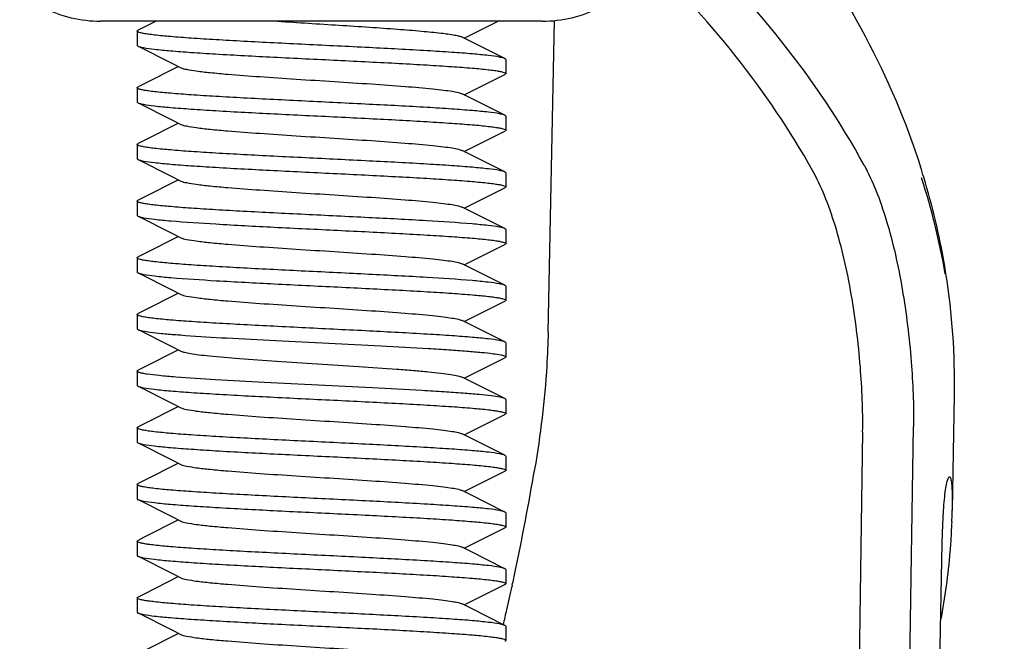
# Model space of a CAD drawing. Units: millimetres. Extents: x 8140 to 11561, y 1449 to 6182.
# Drawn here: x 10403 to 10429, y 4595 to 4612 of the extents above; entities that cross this region are included whole.
import ezdxf

# ---------------------------------------------------------------- set-up
doc = ezdxf.new("R2010")
doc.units = ezdxf.units.MM
doc.layers.add('COTAS', color=7, linetype='Continuous')
doc.styles.add('ARIAL', font='arial.ttf')
doc.dimstyles.new('Diseño_PlanosFabricacion', dxfattribs={"dimtxt": 40, "dimasz": 45, "dimexe": 10, "dimexo": 10, "dimgap": 10, "dimtad": 1, "dimtih": 1, "dimtoh": 1, "dimdec": 0, "dimzin": 1, "dimdsep": 46, "dimtxsty": 'ARIAL', "dimcen": 15, "dimadec": 0, "dimazin": 0, "dimtp": 0.05, "dimtm": 0.05, "dimtfac": 1, "dimtdec": 0, "dimtofl": 0, "dimtmove": 0, "dimatfit": 3, "dimfxl": 0, "dimtolj": 1, "dimarcsym": 0})

# ---------------------------------------------------------------- blocks, each defined once
blk = doc.blocks.new('*D9')
at = {"layer": 'COTAS', "color": 0, "lineweight": -2}
for p, q in [((10464.572, 4683.291), (10212.59, 4683.291)), ((10222.59, 4638.291), (10222.59, 4581.239)), ((10222.59, 4463.341), (10222.59, 4520.393)), ((10330.272, 4418.341), (10212.59, 4418.341))]:
    blk.add_line(p, q, dxfattribs=at)
at = {"layer": 'COTAS', "color": 0}
for points in [[(10215.09, 4638.291), (10230.09, 4638.291), (10222.59, 4683.291)], [(10215.09, 4463.341), (10230.09, 4463.341), (10222.59, 4418.341)]]:
    blk.add_solid(points, dxfattribs=at)
at = {"layer": 'Defpoints', "color": 0}
for p in [(10222.59, 4683.291), (10474.572, 4683.291), (10340.272, 4418.341)]:
    blk.add_point(p, dxfattribs=at)
at = {"layer": 'COTAS', "color": 0, "insert": (10222.59, 4550.816), "char_height": 40, "attachment_point": 5, "style": 'ARIAL'}
blk.add_mtext('\\A1;265 mm', dxfattribs=at)

msp = doc.modelspace()

# ---------------------------------------------------------------- linework, layer by layer
for p, q in [((10417.122, 4611.841), (10405.422, 4611.841)), ((10417.122, 4611.841), (10405.422, 4611.841)), ((10406.896, 4611.841), (10406.42, 4611.602)), ((10415.051, 4611.391), (10415.946, 4611.841)), ((10417.268, 4603.599), (10417.436, 4611.857)), ((10406.397, 4611.578), (10406.397, 4611.203)), ((10406.397, 4611.578), (10406.397, 4611.203)), ((10415.203, 4611.314), (10414.991, 4611.421)), ((10406.42, 4611.18), (10407.314, 4610.73)), ((10416.123, 4610.852), (10415.203, 4611.314)), ((10407.314, 4610.73), (10407.552, 4610.611)), ((10416.147, 4610.828), (10416.147, 4610.453)), ((10416.147, 4610.828), (10416.147, 4610.453)), ((10415.051, 4609.891), (10416.123, 4610.43)), ((10406.397, 4610.078), (10406.397, 4609.703)), ((10406.397, 4610.078), (10406.397, 4609.703)), ((10415.203, 4609.814), (10414.991, 4609.921)), ((10416.123, 4609.352), (10415.203, 4609.814)), ((10406.42, 4609.68), (10407.314, 4609.23)), ((10416.147, 4609.328), (10416.147, 4608.953)), ((10416.147, 4609.328), (10416.147, 4608.953)), ((10407.314, 4609.23), (10407.552, 4609.111)), ((10415.051, 4608.391), (10416.123, 4608.93)), ((10406.397, 4608.578), (10406.397, 4608.203)), ((10406.397, 4608.578), (10406.397, 4608.203)), ((10415.203, 4608.314), (10414.991, 4608.421)), ((10416.123, 4607.852), (10415.203, 4608.314)), ((10406.42, 4608.18), (10407.314, 4607.73)), ((10407.314, 4607.73), (10407.552, 4607.611)), ((10416.147, 4607.828), (10416.147, 4607.453)), ((10416.147, 4607.828), (10416.147, 4607.453)), ((10415.051, 4606.891), (10416.123, 4607.43)), ((10406.397, 4607.078), (10406.397, 4606.703)), ((10406.397, 4607.078), (10406.397, 4606.703)), ((10406.42, 4606.68), (10407.314, 4606.23)), ((10415.203, 4606.814), (10414.991, 4606.921)), ((10416.123, 4606.352), (10415.203, 4606.814)), ((10407.314, 4606.23), (10407.552, 4606.111)), ((10416.147, 4606.328), (10416.147, 4605.953)), ((10416.147, 4606.328), (10416.147, 4605.953)), ((10415.051, 4605.391), (10416.123, 4605.93)), ((10406.397, 4605.578), (10406.397, 4605.203)), ((10406.397, 4605.578), (10406.397, 4605.203)), ((10415.203, 4605.314), (10414.991, 4605.421)), ((10406.42, 4605.18), (10407.314, 4604.73)), ((10416.123, 4604.852), (10415.203, 4605.314)), ((10407.314, 4604.73), (10407.552, 4604.611)), ((10416.147, 4604.828), (10416.147, 4604.453)), ((10416.147, 4604.828), (10416.147, 4604.453)), ((10415.051, 4603.891), (10416.123, 4604.43)), ((10406.397, 4604.078), (10406.397, 4603.703)), ((10406.397, 4604.078), (10406.397, 4603.703)), ((10415.203, 4603.814), (10414.991, 4603.921)), ((10416.123, 4603.352), (10415.203, 4603.814)), ((10406.42, 4603.68), (10407.314, 4603.23)), ((10416.147, 4603.328), (10416.147, 4602.953)), ((10416.147, 4603.328), (10416.147, 4602.953)), ((10407.314, 4603.23), (10407.552, 4603.111)), ((10415.051, 4602.391), (10416.123, 4602.93)), ((10406.397, 4602.578), (10406.397, 4602.203)), ((10406.397, 4602.578), (10406.397, 4602.203)), ((10415.203, 4602.314), (10414.991, 4602.421)), ((10416.123, 4601.852), (10415.203, 4602.314)), ((10406.42, 4602.18), (10407.314, 4601.73)), ((10407.314, 4601.73), (10407.552, 4601.611)), ((10416.147, 4601.828), (10416.147, 4601.453)), ((10416.147, 4601.828), (10416.147, 4601.453)), ((10427.964, 4598.906), (10428.019, 4601.948)), ((10415.051, 4600.891), (10416.123, 4601.43)), ((10406.397, 4601.078), (10406.397, 4600.703)), ((10406.397, 4601.078), (10406.397, 4600.703)), ((10425.591, 4600.976), (10425.416, 4589.609)), ((10426.789, 4591.588), (10426.936, 4601.113)), ((10406.42, 4600.68), (10407.314, 4600.23)), ((10415.203, 4600.814), (10414.991, 4600.921)), ((10416.123, 4600.352), (10415.203, 4600.814)), ((10407.314, 4600.23), (10407.552, 4600.111)), ((10416.147, 4600.328), (10416.147, 4599.953)), ((10416.147, 4600.328), (10416.147, 4599.953)), ((10415.051, 4599.391), (10416.123, 4599.93)), ((10406.397, 4599.578), (10406.397, 4599.203)), ((10406.397, 4599.578), (10406.397, 4599.203)), ((10415.203, 4599.314), (10414.991, 4599.421)), ((10406.42, 4599.18), (10407.314, 4598.73)), ((10416.123, 4598.852), (10415.203, 4599.314)), ((10427.961, 4598.865), (10427.962, 4598.906)), ((10407.314, 4598.73), (10407.552, 4598.611)), ((10416.147, 4598.828), (10416.147, 4598.453)), ((10416.147, 4598.828), (10416.147, 4598.453)), ((10415.051, 4597.891), (10416.123, 4598.43)), ((10406.397, 4598.078), (10406.397, 4597.703)), ((10406.397, 4598.078), (10406.397, 4597.703)), ((10415.203, 4597.814), (10414.991, 4597.921)), ((10416.123, 4597.352), (10415.203, 4597.814)), ((10427.516, 4588.637), (10427.697, 4598.025)), ((10406.42, 4597.68), (10407.314, 4597.23)), ((10416.147, 4597.328), (10416.147, 4596.953)), ((10416.147, 4597.328), (10416.147, 4596.953)), ((10407.314, 4597.23), (10407.552, 4597.111)), ((10415.051, 4596.391), (10416.123, 4596.93)), ((10416.319, 4596.917), (10416.314, 4596.893)), ((10406.397, 4596.578), (10406.397, 4596.203)), ((10406.397, 4596.578), (10406.397, 4596.203)), ((10415.203, 4596.314), (10414.991, 4596.421)), ((10416.123, 4595.852), (10415.203, 4596.314)), ((10406.42, 4596.18), (10407.314, 4595.73)), ((10407.314, 4595.73), (10407.552, 4595.611)), ((10416.147, 4595.828), (10416.147, 4595.453)), ((10416.147, 4595.828), (10416.147, 4595.453))]:
    msp.add_line(p, q)
for points in [[(10407.492, 4610.641), (10406.563, 4610.173), (10406.42, 4610.102)], [(10407.492, 4609.141), (10406.563, 4608.673), (10406.42, 4608.602)], [(10407.492, 4607.641), (10406.563, 4607.173), (10406.42, 4607.102)], [(10407.492, 4606.141), (10406.563, 4605.673), (10406.42, 4605.602)], [(10407.492, 4604.641), (10406.563, 4604.173), (10406.42, 4604.102)], [(10407.492, 4603.141), (10406.563, 4602.673), (10406.42, 4602.602)], [(10407.492, 4601.641), (10406.563, 4601.173), (10406.42, 4601.102)], [(10407.492, 4600.141), (10406.563, 4599.673), (10406.42, 4599.602)], [(10407.492, 4598.641), (10406.563, 4598.173), (10406.42, 4598.102)], [(10407.492, 4597.141), (10406.563, 4596.673), (10406.42, 4596.602)], [(10407.492, 4595.641), (10406.563, 4595.173), (10406.42, 4595.102)]]:
    msp.add_lwpolyline(points)
for centre, radius, start, end in [((10405.422, 4615.152), 3.311, 243.0001, 270), ((10417.122, 4615.152), 3.311, 270, 296.9999), ((10408.392, 4602.007), 19.662, 16.8587, 17.7107), ((10410.079, 4602.14), 17.951, 9.6646, 18.0195), ((10408.882, 4602.15), 19.152, 9.8004, 16.8736), ((10409.31, 4602.236), 18.715, 8.9768, 9.7648), ((10409.599, 4602.277), 18.423, 358.9626, 8.9902), ((10410.105, 4637.198), 33.759, 265.43, 265.864), ((10347.734, 4611.763), 70.174, 348.08569, 350.33796), ((10413.793, 4599.147), 14.171, 358.6937, 358.9591), ((10410.826, 4599.219), 17.141, 355.9609, 357.9113), ((10411.51, 4599.201), 16.454, 357.8885, 358.687), ((10410.769, 4599.223), 17.198, 355.2767, 355.9615), ((10410.538, 4599.247), 17.43, 349.2386, 355.2598), ((10344.357, 4612.449), 73.62, 347.82048, 348.10628), ((10343.389, 4612.658), 74.61, 347.30923, 347.80114), ((10342.429, 4612.874), 75.593, 347.00157, 347.30962)]:
    msp.add_arc(centre, radius, start, end)
for points, knots in [([(10417.536, 4620.526), (10418.685, 4619.675), (10420.832, 4617.878), (10423.582, 4614.831), (10425.731, 4611.541), (10426.741, 4609.18), (10427.122, 4607.988)], [0, 0, 0, 0, 0.267635, 0.522366, 0.765685, 1, 1, 1, 1]), ([(10425.63, 4608.031), (10425.003, 4609.179), (10423.49, 4611.429), (10421.638, 4613.404), (10420.622, 4614.349)], [0, 0, 0, 0, 0.485224, 1, 1, 1, 1]), ([(10424.264, 4607.892), (10423.676, 4608.947), (10422.273, 4611.016), (10420.574, 4612.844), (10419.643, 4613.72)], [0, 0, 0, 0, 0.485904, 1, 1, 1, 1]), ([(10410.113, 4611.841), (10410.655, 4611.804), (10411.465, 4611.754), (10412.52, 4611.685), (10413.247, 4611.634), (10413.88, 4611.584), (10414.386, 4611.534), (10414.719, 4611.491), (10414.904, 4611.452), (10414.968, 4611.433), (10414.991, 4611.421)], [0, 0, 0, 0, 0.332795, 0.496334, 0.647438, 0.778893, 0.884455, 0.959179, 0.983906, 1, 1, 1, 1]), ([(10406.397, 4611.578), (10406.397, 4611.58), (10406.4, 4611.592), (10406.411, 4611.597), (10406.42, 4611.602)], [0, 0, 0, 0, 0.176546, 1, 1, 1, 1]), ([(10406.415, 4611.558), (10406.412, 4611.559), (10406.404, 4611.564), (10406.397, 4611.572), (10406.397, 4611.578)], [0, 0, 0, 0, 0.338118, 1, 1, 1, 1]), ([(10415.982, 4610.89), (10415.886, 4610.909), (10415.648, 4610.939), (10415.228, 4610.979), (10414.687, 4611.019), (10413.776, 4611.077), (10412.485, 4611.144), (10411.131, 4611.21), (10410.022, 4611.265), (10409.231, 4611.306), (10408.502, 4611.347), (10407.857, 4611.387), (10407.316, 4611.428), (10406.938, 4611.463), (10406.7, 4611.493), (10406.573, 4611.513), (10406.481, 4611.533), (10406.432, 4611.548), (10406.415, 4611.558)], [0, 0, 0, 0, 0.030514, 0.074947, 0.132005, 0.199988, 0.360205, 0.536322, 0.623705, 0.707089, 0.783948, 0.851959, 0.909053, 0.953522, 0.970597, 0.984073, 0.993865, 1, 1, 1, 1]), ([(10406.397, 4611.203), (10406.397, 4611.201), (10406.4, 4611.19), (10406.411, 4611.184), (10406.42, 4611.18)], [0, 0, 0, 0, 0.17656, 1, 1, 1, 1]), ([(10406.42, 4611.18), (10406.427, 4611.176), (10406.472, 4611.158), (10406.52, 4611.149), (10406.56, 4611.141)], [0, 0, 0, 0, 0.172901, 1, 1, 1, 1]), ([(10406.56, 4611.141), (10406.655, 4611.123), (10406.893, 4611.093), (10407.313, 4611.053), (10407.853, 4611.013), (10408.763, 4610.955), (10410.054, 4610.887), (10411.408, 4610.822), (10412.517, 4610.767), (10413.308, 4610.726), (10414.038, 4610.685), (10414.683, 4610.644), (10415.224, 4610.604), (10415.603, 4610.569), (10415.841, 4610.539), (10415.969, 4610.519), (10416.061, 4610.499), (10416.111, 4610.484), (10416.128, 4610.474)], [0, 0, 0, 0, 0.030438, 0.074804, 0.131809, 0.199742, 0.359874, 0.535959, 0.623364, 0.706774, 0.783666, 0.851713, 0.908851, 0.953377, 0.970487, 0.983999, 0.993828, 1, 1, 1, 1]), ([(10416.123, 4610.852), (10416.116, 4610.855), (10416.07, 4610.873), (10416.022, 4610.883), (10415.982, 4610.89)], [0, 0, 0, 0, 0.172639, 1, 1, 1, 1]), ([(10416.147, 4610.828), (10416.147, 4610.83), (10416.143, 4610.842), (10416.132, 4610.847), (10416.123, 4610.852)], [0, 0, 0, 0, 0.176544, 1, 1, 1, 1]), ([(10407.552, 4610.611), (10407.597, 4610.588), (10407.735, 4610.559), (10407.993, 4610.517), (10408.36, 4610.477), (10408.918, 4610.426), (10409.676, 4610.37), (10410.614, 4610.307), (10411.601, 4610.245), (10412.564, 4610.183), (10413.433, 4610.121), (10414.068, 4610.067), (10414.482, 4610.021), (10414.709, 4609.991), (10414.873, 4609.96), (10414.961, 4609.937), (10414.991, 4609.921)], [0, 0, 0, 0, 0.020279, 0.055736, 0.105436, 0.167861, 0.280888, 0.409805, 0.545266, 0.67744, 0.79674, 0.894536, 0.933106, 0.963825, 0.986209, 1, 1, 1, 1]), ([(10416.147, 4610.453), (10416.147, 4610.451), (10416.143, 4610.44), (10416.132, 4610.434), (10416.123, 4610.43)], [0, 0, 0, 0, 0.176539, 1, 1, 1, 1]), ([(10416.128, 4610.474), (10416.131, 4610.472), (10416.139, 4610.468), (10416.147, 4610.46), (10416.147, 4610.453)], [0, 0, 0, 0, 0.339033, 1, 1, 1, 1]), ([(10406.397, 4610.078), (10406.397, 4610.08), (10406.4, 4610.092), (10406.411, 4610.097), (10406.42, 4610.102)], [0, 0, 0, 0, 0.176555, 1, 1, 1, 1]), ([(10406.414, 4610.058), (10406.412, 4610.059), (10406.404, 4610.064), (10406.397, 4610.072), (10406.397, 4610.078)], [0, 0, 0, 0, 0.337801, 1, 1, 1, 1]), ([(10415.982, 4609.391), (10415.886, 4609.409), (10415.648, 4609.439), (10415.227, 4609.479), (10414.686, 4609.519), (10413.775, 4609.577), (10412.484, 4609.644), (10411.13, 4609.71), (10410.021, 4609.765), (10409.23, 4609.806), (10408.501, 4609.847), (10407.856, 4609.887), (10407.316, 4609.928), (10406.938, 4609.963), (10406.7, 4609.993), (10406.572, 4610.013), (10406.481, 4610.033), (10406.431, 4610.048), (10406.414, 4610.058)], [0, 0, 0, 0, 0.030535, 0.074985, 0.132058, 0.200053, 0.360292, 0.536426, 0.623809, 0.707186, 0.784035, 0.852034, 0.909115, 0.953566, 0.970631, 0.984097, 0.993877, 1, 1, 1, 1]), ([(10406.397, 4609.703), (10406.397, 4609.701), (10406.4, 4609.69), (10406.411, 4609.684), (10406.42, 4609.68)], [0, 0, 0, 0, 0.176557, 1, 1, 1, 1]), ([(10406.42, 4609.68), (10406.427, 4609.676), (10406.473, 4609.658), (10406.521, 4609.649), (10406.561, 4609.641)], [0, 0, 0, 0, 0.172578, 1, 1, 1, 1]), ([(10406.561, 4609.641), (10406.657, 4609.623), (10406.895, 4609.592), (10407.315, 4609.553), (10407.856, 4609.513), (10408.767, 4609.455), (10410.058, 4609.387), (10411.411, 4609.322), (10412.52, 4609.267), (10413.311, 4609.226), (10414.039, 4609.185), (10414.684, 4609.144), (10415.225, 4609.104), (10415.603, 4609.069), (10415.842, 4609.039), (10415.97, 4609.019), (10416.062, 4608.999), (10416.111, 4608.984), (10416.128, 4608.974)], [0, 0, 0, 0, 0.030524, 0.074962, 0.132023, 0.199995, 0.360152, 0.536222, 0.623601, 0.706977, 0.783828, 0.851834, 0.908932, 0.953424, 0.97052, 0.984019, 0.993838, 1, 1, 1, 1]), ([(10416.123, 4609.352), (10416.116, 4609.355), (10416.07, 4609.373), (10416.022, 4609.383), (10415.982, 4609.391)], [0, 0, 0, 0, 0.172572, 1, 1, 1, 1]), ([(10416.147, 4609.328), (10416.147, 4609.33), (10416.143, 4609.342), (10416.132, 4609.347), (10416.123, 4609.352)], [0, 0, 0, 0, 0.176546, 1, 1, 1, 1]), ([(10407.552, 4609.111), (10407.597, 4609.088), (10407.735, 4609.059), (10407.993, 4609.017), (10408.36, 4608.977), (10408.918, 4608.926), (10409.676, 4608.87), (10410.614, 4608.807), (10411.601, 4608.745), (10412.564, 4608.683), (10413.433, 4608.621), (10414.068, 4608.567), (10414.482, 4608.521), (10414.709, 4608.491), (10414.873, 4608.46), (10414.961, 4608.437), (10414.991, 4608.421)], [0, 0, 0, 0, 0.020293, 0.055735, 0.105442, 0.167867, 0.28089, 0.409804, 0.545265, 0.677441, 0.796744, 0.894542, 0.933099, 0.963831, 0.986203, 1, 1, 1, 1]), ([(10416.147, 4608.953), (10416.147, 4608.951), (10416.143, 4608.94), (10416.132, 4608.934), (10416.123, 4608.93)], [0, 0, 0, 0, 0.17689, 1, 1, 1, 1]), ([(10416.128, 4608.974), (10416.131, 4608.972), (10416.139, 4608.968), (10416.147, 4608.96), (10416.147, 4608.953)], [0, 0, 0, 0, 0.338849, 1, 1, 1, 1]), ([(10406.397, 4608.578), (10406.397, 4608.58), (10406.4, 4608.592), (10406.411, 4608.597), (10406.42, 4608.602)], [0, 0, 0, 0, 0.176551, 1, 1, 1, 1]), ([(10406.415, 4608.558), (10406.412, 4608.559), (10406.404, 4608.564), (10406.397, 4608.572), (10406.397, 4608.578)], [0, 0, 0, 0, 0.338039, 1, 1, 1, 1]), ([(10415.982, 4607.89), (10415.886, 4607.909), (10415.648, 4607.939), (10415.228, 4607.979), (10414.687, 4608.019), (10413.776, 4608.077), (10412.485, 4608.144), (10411.131, 4608.21), (10410.022, 4608.265), (10409.231, 4608.306), (10408.502, 4608.347), (10407.857, 4608.387), (10407.316, 4608.428), (10406.938, 4608.463), (10406.7, 4608.493), (10406.573, 4608.513), (10406.481, 4608.533), (10406.432, 4608.548), (10406.415, 4608.558)], [0, 0, 0, 0, 0.030516, 0.074946, 0.132, 0.199977, 0.360191, 0.536323, 0.623711, 0.707091, 0.783946, 0.851957, 0.909055, 0.953525, 0.970601, 0.984077, 0.993868, 1, 1, 1, 1]), ([(10406.397, 4608.203), (10406.397, 4608.201), (10406.4, 4608.19), (10406.411, 4608.184), (10406.42, 4608.18)], [0, 0, 0, 0, 0.176546, 1, 1, 1, 1]), ([(10406.42, 4608.18), (10406.427, 4608.176), (10406.473, 4608.158), (10406.521, 4608.149), (10406.56, 4608.141)], [0, 0, 0, 0, 0.172752, 1, 1, 1, 1]), ([(10406.56, 4608.141), (10406.656, 4608.123), (10406.894, 4608.093), (10407.313, 4608.053), (10407.853, 4608.013), (10408.763, 4607.955), (10410.054, 4607.888), (10411.407, 4607.822), (10412.514, 4607.767), (10413.305, 4607.726), (10414.035, 4607.685), (10414.68, 4607.645), (10415.222, 4607.604), (10415.601, 4607.569), (10415.84, 4607.539), (10415.968, 4607.519), (10416.06, 4607.499), (10416.11, 4607.484), (10416.128, 4607.474)], [0, 0, 0, 0, 0.030461, 0.074827, 0.131809, 0.199711, 0.359768, 0.535764, 0.623122, 0.706507, 0.783388, 0.851447, 0.908628, 0.953214, 0.970361, 0.983914, 0.993785, 1, 1, 1, 1]), ([(10425.629, 4608.031), (10425.746, 4607.816), (10425.964, 4607.339), (10426.338, 4606.251), (10426.672, 4604.732), (10426.893, 4602.902), (10426.945, 4601.684), (10426.936, 4601.113)], [0, 0, 0, 0, 0.103395, 0.221232, 0.485776, 0.758537, 1, 1, 1, 1]), ([(10416.123, 4607.852), (10416.116, 4607.855), (10416.07, 4607.873), (10416.022, 4607.883), (10415.982, 4607.89)], [0, 0, 0, 0, 0.172635, 1, 1, 1, 1]), ([(10416.147, 4607.828), (10416.147, 4607.83), (10416.143, 4607.842), (10416.132, 4607.847), (10416.123, 4607.852)], [0, 0, 0, 0, 0.17655, 1, 1, 1, 1]), ([(10425.591, 4600.976), (10425.6, 4601.548), (10425.548, 4602.765), (10425.324, 4604.596), (10424.985, 4606.114), (10424.605, 4607.201), (10424.383, 4607.678), (10424.264, 4607.892)], [0, 0, 0, 0, 0.241403, 0.514096, 0.778595, 0.896471, 1, 1, 1, 1]), ([(10407.552, 4607.611), (10407.597, 4607.588), (10407.735, 4607.559), (10407.993, 4607.517), (10408.36, 4607.477), (10408.918, 4607.426), (10409.676, 4607.37), (10410.614, 4607.307), (10411.601, 4607.245), (10412.564, 4607.183), (10413.433, 4607.121), (10414.068, 4607.067), (10414.482, 4607.021), (10414.709, 4606.991), (10414.873, 4606.96), (10414.961, 4606.937), (10414.991, 4606.921)], [0, 0, 0, 0, 0.020277, 0.055733, 0.105437, 0.167857, 0.280885, 0.409804, 0.545267, 0.677442, 0.796743, 0.894538, 0.933111, 0.963826, 0.986215, 1, 1, 1, 1]), ([(10416.147, 4607.453), (10416.147, 4607.451), (10416.143, 4607.44), (10416.132, 4607.434), (10416.123, 4607.43)], [0, 0, 0, 0, 0.176543, 1, 1, 1, 1]), ([(10416.128, 4607.474), (10416.13, 4607.473), (10416.138, 4607.468), (10416.147, 4607.46), (10416.147, 4607.453)], [0, 0, 0, 0, 0.340199, 1, 1, 1, 1]), ([(10406.397, 4607.078), (10406.397, 4607.08), (10406.4, 4607.092), (10406.411, 4607.097), (10406.42, 4607.102)], [0, 0, 0, 0, 0.176547, 1, 1, 1, 1]), ([(10406.415, 4607.058), (10406.412, 4607.059), (10406.404, 4607.064), (10406.397, 4607.072), (10406.397, 4607.078)], [0, 0, 0, 0, 0.338872, 1, 1, 1, 1]), ([(10415.975, 4606.392), (10415.878, 4606.41), (10415.638, 4606.44), (10414.998, 4606.5), (10413.944, 4606.567), (10412.471, 4606.645), (10411.119, 4606.711), (10410.013, 4606.765), (10409.224, 4606.806), (10408.497, 4606.847), (10407.854, 4606.888), (10407.315, 4606.928), (10406.938, 4606.963), (10406.7, 4606.993), (10406.573, 4607.013), (10406.481, 4607.033), (10406.432, 4607.048), (10406.415, 4607.058)], [0, 0, 0, 0, 0.030902, 0.075646, 0.201045, 0.361294, 0.537198, 0.624429, 0.707644, 0.784333, 0.852185, 0.909148, 0.95353, 0.970583, 0.98405, 0.993847, 1, 1, 1, 1]), ([(10406.397, 4606.703), (10406.397, 4606.701), (10406.4, 4606.69), (10406.411, 4606.684), (10406.42, 4606.68)], [0, 0, 0, 0, 0.176543, 1, 1, 1, 1]), ([(10406.42, 4606.68), (10406.427, 4606.676), (10406.474, 4606.658), (10406.523, 4606.648), (10406.564, 4606.641)], [0, 0, 0, 0, 0.171903, 1, 1, 1, 1]), ([(10406.564, 4606.641), (10406.66, 4606.622), (10406.9, 4606.592), (10407.538, 4606.532), (10408.591, 4606.465), (10410.064, 4606.387), (10411.416, 4606.321), (10412.523, 4606.267), (10413.313, 4606.226), (10414.041, 4606.185), (10414.685, 4606.144), (10415.225, 4606.104), (10415.603, 4606.069), (10415.841, 4606.039), (10415.969, 4606.019), (10416.061, 4605.999), (10416.111, 4605.984), (10416.128, 4605.974)], [0, 0, 0, 0, 0.030694, 0.075265, 0.200429, 0.36059, 0.536538, 0.623828, 0.707122, 0.7839, 0.85185, 0.90892, 0.953399, 0.970494, 0.983998, 0.993824, 1, 1, 1, 1]), ([(10416.123, 4606.352), (10416.115, 4606.356), (10416.068, 4606.374), (10416.017, 4606.384), (10415.975, 4606.392)], [0, 0, 0, 0, 0.171136, 1, 1, 1, 1]), ([(10416.147, 4606.328), (10416.147, 4606.33), (10416.143, 4606.342), (10416.132, 4606.347), (10416.123, 4606.352)], [0, 0, 0, 0, 0.176528, 1, 1, 1, 1]), ([(10407.552, 4606.111), (10407.597, 4606.088), (10407.735, 4606.059), (10407.993, 4606.017), (10408.36, 4605.977), (10408.918, 4605.926), (10409.676, 4605.87), (10410.614, 4605.807), (10411.601, 4605.745), (10412.564, 4605.683), (10413.433, 4605.621), (10414.068, 4605.567), (10414.482, 4605.521), (10414.709, 4605.491), (10414.873, 4605.46), (10414.961, 4605.437), (10414.991, 4605.421)], [0, 0, 0, 0, 0.020292, 0.055739, 0.10544, 0.167869, 0.280892, 0.409806, 0.545264, 0.677438, 0.796741, 0.894538, 0.933096, 0.963828, 0.986199, 1, 1, 1, 1]), ([(10416.147, 4605.953), (10416.147, 4605.951), (10416.143, 4605.94), (10416.132, 4605.934), (10416.123, 4605.93)], [0, 0, 0, 0, 0.176548, 1, 1, 1, 1]), ([(10416.128, 4605.974), (10416.131, 4605.973), (10416.139, 4605.968), (10416.147, 4605.96), (10416.147, 4605.953)], [0, 0, 0, 0, 0.339321, 1, 1, 1, 1]), ([(10406.397, 4605.578), (10406.397, 4605.58), (10406.4, 4605.592), (10406.411, 4605.597), (10406.42, 4605.602)], [0, 0, 0, 0, 0.176547, 1, 1, 1, 1]), ([(10406.415, 4605.558), (10406.412, 4605.559), (10406.404, 4605.564), (10406.397, 4605.572), (10406.397, 4605.578)], [0, 0, 0, 0, 0.339132, 1, 1, 1, 1]), ([(10415.978, 4604.891), (10415.882, 4604.909), (10415.642, 4604.94), (10415.004, 4605), (10413.95, 4605.067), (10412.477, 4605.145), (10411.125, 4605.21), (10410.018, 4605.265), (10409.229, 4605.306), (10408.501, 4605.347), (10407.857, 4605.387), (10407.317, 4605.428), (10406.939, 4605.463), (10406.701, 4605.493), (10406.573, 4605.513), (10406.482, 4605.533), (10406.432, 4605.548), (10406.415, 4605.558)], [0, 0, 0, 0, 0.030747, 0.075363, 0.200594, 0.360781, 0.53672, 0.623995, 0.707269, 0.784023, 0.851945, 0.908987, 0.95344, 0.970523, 0.984016, 0.993833, 1, 1, 1, 1]), ([(10406.397, 4605.203), (10406.397, 4605.201), (10406.4, 4605.19), (10406.411, 4605.184), (10406.42, 4605.18)], [0, 0, 0, 0, 0.176528, 1, 1, 1, 1]), ([(10406.42, 4605.18), (10406.428, 4605.176), (10406.475, 4605.158), (10406.526, 4605.148), (10406.567, 4605.14)], [0, 0, 0, 0, 0.171215, 1, 1, 1, 1]), ([(10406.567, 4605.14), (10406.664, 4605.122), (10406.904, 4605.091), (10407.544, 4605.032), (10408.598, 4604.965), (10410.071, 4604.886), (10411.423, 4604.821), (10412.529, 4604.766), (10413.318, 4604.725), (10414.045, 4604.685), (10414.688, 4604.644), (10415.228, 4604.604), (10415.605, 4604.569), (10415.842, 4604.539), (10415.97, 4604.519), (10416.062, 4604.499), (10416.111, 4604.484), (10416.128, 4604.474)], [0, 0, 0, 0, 0.03088, 0.075604, 0.200971, 0.361207, 0.537112, 0.624349, 0.707571, 0.78427, 0.852135, 0.909111, 0.953506, 0.970565, 0.984038, 0.993841, 1, 1, 1, 1]), ([(10416.123, 4604.852), (10416.115, 4604.855), (10416.069, 4604.874), (10416.019, 4604.884), (10415.978, 4604.891)], [0, 0, 0, 0, 0.171711, 1, 1, 1, 1]), ([(10416.147, 4604.828), (10416.147, 4604.83), (10416.143, 4604.842), (10416.132, 4604.847), (10416.123, 4604.852)], [0, 0, 0, 0, 0.176541, 1, 1, 1, 1]), ([(10407.552, 4604.611), (10407.597, 4604.588), (10407.735, 4604.559), (10407.993, 4604.517), (10408.36, 4604.477), (10408.918, 4604.426), (10409.676, 4604.37), (10410.614, 4604.307), (10411.601, 4604.245), (10412.564, 4604.183), (10413.433, 4604.121), (10414.068, 4604.067), (10414.482, 4604.021), (10414.709, 4603.991), (10414.873, 4603.96), (10414.961, 4603.937), (10414.991, 4603.921)], [0, 0, 0, 0, 0.020281, 0.055729, 0.10544, 0.167857, 0.280884, 0.409804, 0.545267, 0.677444, 0.796745, 0.894541, 0.933109, 0.963828, 0.986216, 1, 1, 1, 1]), ([(10416.147, 4604.453), (10416.147, 4604.451), (10416.143, 4604.44), (10416.132, 4604.434), (10416.123, 4604.43)], [0, 0, 0, 0, 0.176556, 1, 1, 1, 1]), ([(10416.128, 4604.474), (10416.131, 4604.472), (10416.139, 4604.468), (10416.147, 4604.46), (10416.147, 4604.453)], [0, 0, 0, 0, 0.339003, 1, 1, 1, 1]), ([(10406.397, 4604.078), (10406.397, 4604.08), (10406.4, 4604.092), (10406.411, 4604.097), (10406.42, 4604.102)], [0, 0, 0, 0, 0.176544, 1, 1, 1, 1]), ([(10406.415, 4604.057), (10406.413, 4604.059), (10406.405, 4604.064), (10406.397, 4604.072), (10406.397, 4604.078)], [0, 0, 0, 0, 0.340148, 1, 1, 1, 1]), ([(10415.982, 4603.39), (10415.886, 4603.409), (10415.649, 4603.439), (10415.229, 4603.479), (10414.688, 4603.519), (10413.779, 4603.576), (10412.488, 4603.644), (10411.135, 4603.71), (10410.028, 4603.765), (10409.237, 4603.806), (10408.508, 4603.846), (10407.863, 4603.887), (10407.321, 4603.927), (10406.942, 4603.963), (10406.703, 4603.992), (10406.575, 4604.012), (10406.483, 4604.032), (10406.433, 4604.048), (10406.415, 4604.057)], [0, 0, 0, 0, 0.03049, 0.07488, 0.131882, 0.199797, 0.359865, 0.535853, 0.623202, 0.706576, 0.783444, 0.851489, 0.908656, 0.95323, 0.970372, 0.98392, 0.993787, 1, 1, 1, 1]), ([(10406.397, 4603.703), (10406.397, 4603.701), (10406.4, 4603.69), (10406.411, 4603.684), (10406.42, 4603.68)], [0, 0, 0, 0, 0.176919, 1, 1, 1, 1]), ([(10406.42, 4603.68), (10406.455, 4603.662), (10406.564, 4603.64), (10406.769, 4603.607), (10407.064, 4603.576), (10407.289, 4603.556), (10407.415, 4603.546)], [0, 0, 0, 0, 0.118046, 0.326291, 0.62211, 1, 1, 1, 1]), ([(10417.268, 4603.599), (10417.262, 4603.308), (10417.212, 4602.097), (10417.066, 4600.892), (10416.912, 4599.986)], [0, 0, 0, 0, 0.240817, 1, 1, 1, 1]), ([(10407.67, 4603.527), (10408.033, 4603.5), (10408.83, 4603.452), (10410.094, 4603.386), (10411.457, 4603.319), (10412.803, 4603.253), (10413.865, 4603.196), (10414.621, 4603.148), (10415.091, 4603.114), (10415.481, 4603.081), (10415.783, 4603.048), (10415.976, 4603.019), (10416.081, 4602.993), (10416.118, 4602.98), (10416.13, 4602.973)], [0, 0, 0, 0, 0.1288, 0.282241, 0.447619, 0.611103, 0.759084, 0.823344, 0.879275, 0.925722, 0.961715, 0.986577, 0.994704, 1, 1, 1, 1]), ([(10416.123, 4603.352), (10416.116, 4603.355), (10416.07, 4603.373), (10416.022, 4603.383), (10415.982, 4603.39)], [0, 0, 0, 0, 0.172641, 1, 1, 1, 1]), ([(10416.147, 4603.328), (10416.147, 4603.33), (10416.143, 4603.342), (10416.132, 4603.347), (10416.123, 4603.352)], [0, 0, 0, 0, 0.176545, 1, 1, 1, 1]), ([(10407.552, 4603.111), (10407.582, 4603.095), (10407.667, 4603.072), (10407.826, 4603.042), (10408.046, 4603.012), (10408.212, 4602.993), (10408.305, 4602.984)], [0, 0, 0, 0, 0.131461, 0.343955, 0.635468, 1, 1, 1, 1]), ([(10408.305, 4602.984), (10408.569, 4602.956), (10409.161, 4602.907), (10410.114, 4602.84), (10411.167, 4602.772), (10412.228, 4602.705), (10413.077, 4602.647), (10413.692, 4602.599), (10414.081, 4602.565), (10414.409, 4602.53), (10414.67, 4602.497), (10414.857, 4602.463), (10414.957, 4602.438), (10414.991, 4602.421)], [0, 0, 0, 0, 0.118681, 0.265148, 0.42687, 0.589974, 0.740469, 0.80688, 0.865468, 0.914961, 0.95435, 0.982822, 1, 1, 1, 1]), ([(10416.147, 4602.953), (10416.147, 4602.951), (10416.143, 4602.94), (10416.132, 4602.934), (10416.123, 4602.93)], [0, 0, 0, 0, 0.17655, 1, 1, 1, 1]), ([(10416.13, 4602.973), (10416.133, 4602.971), (10416.14, 4602.967), (10416.147, 4602.959), (10416.147, 4602.953)], [0, 0, 0, 0, 0.333057, 1, 1, 1, 1]), ([(10406.397, 4602.578), (10406.397, 4602.58), (10406.4, 4602.592), (10406.411, 4602.597), (10406.42, 4602.602)], [0, 0, 0, 0, 0.176544, 1, 1, 1, 1]), ([(10407.415, 4602.421), (10407.269, 4602.433), (10407.017, 4602.455), (10406.726, 4602.488), (10406.555, 4602.516), (10406.471, 4602.536), (10406.422, 4602.551), (10406.397, 4602.57), (10406.397, 4602.578)], [0, 0, 0, 0, 0.4215, 0.732041, 0.843195, 0.924228, 0.975329, 1, 1, 1, 1]), ([(10416.123, 4601.852), (10416.085, 4601.871), (10415.964, 4601.895), (10415.737, 4601.929), (10415.409, 4601.962), (10414.991, 4601.997), (10414.49, 4602.032), (10413.69, 4602.081), (10412.58, 4602.139), (10411.186, 4602.207), (10409.8, 4602.275), (10408.544, 4602.343), (10407.764, 4602.393), (10407.415, 4602.421)], [0, 0, 0, 0, 0.014823, 0.041416, 0.07934, 0.127819, 0.185789, 0.251973, 0.403002, 0.567652, 0.731436, 0.879888, 1, 1, 1, 1]), ([(10406.397, 4602.203), (10406.397, 4602.201), (10406.4, 4602.19), (10406.411, 4602.184), (10406.42, 4602.18)], [0, 0, 0, 0, 0.176544, 1, 1, 1, 1]), ([(10406.42, 4602.18), (10406.427, 4602.176), (10406.473, 4602.158), (10406.521, 4602.149), (10406.561, 4602.141)], [0, 0, 0, 0, 0.172592, 1, 1, 1, 1]), ([(10406.561, 4602.141), (10406.657, 4602.123), (10406.895, 4602.092), (10407.316, 4602.053), (10407.856, 4602.012), (10408.767, 4601.955), (10410.059, 4601.887), (10411.413, 4601.822), (10412.521, 4601.767), (10413.313, 4601.726), (10414.042, 4601.685), (10414.686, 4601.644), (10415.227, 4601.604), (10415.605, 4601.569), (10415.843, 4601.539), (10415.971, 4601.519), (10416.062, 4601.499), (10416.111, 4601.483), (10416.129, 4601.474)], [0, 0, 0, 0, 0.030528, 0.074973, 0.132042, 0.200033, 0.360264, 0.536391, 0.623773, 0.707153, 0.784005, 0.852007, 0.909092, 0.95355, 0.970619, 0.984088, 0.993873, 1, 1, 1, 1]), ([(10416.147, 4601.828), (10416.147, 4601.83), (10416.143, 4601.842), (10416.132, 4601.847), (10416.123, 4601.852)], [0, 0, 0, 0, 0.176626, 1, 1, 1, 1]), ([(10407.552, 4601.611), (10407.597, 4601.588), (10407.735, 4601.559), (10407.993, 4601.517), (10408.36, 4601.477), (10408.918, 4601.426), (10409.676, 4601.37), (10410.614, 4601.307), (10411.601, 4601.245), (10412.564, 4601.183), (10413.433, 4601.121), (10414.068, 4601.067), (10414.482, 4601.021), (10414.709, 4600.991), (10414.873, 4600.96), (10414.961, 4600.937), (10414.991, 4600.921)], [0, 0, 0, 0, 0.020287, 0.055729, 0.105442, 0.167861, 0.280886, 0.409803, 0.545266, 0.677444, 0.796746, 0.894542, 0.933104, 0.963829, 0.986211, 1, 1, 1, 1]), ([(10416.129, 4601.474), (10416.131, 4601.472), (10416.139, 4601.468), (10416.147, 4601.459), (10416.147, 4601.453)], [0, 0, 0, 0, 0.337918, 1, 1, 1, 1]), ([(10416.147, 4601.453), (10416.147, 4601.451), (10416.143, 4601.44), (10416.132, 4601.434), (10416.123, 4601.43)], [0, 0, 0, 0, 0.176557, 1, 1, 1, 1]), ([(10406.397, 4601.078), (10406.397, 4601.08), (10406.4, 4601.092), (10406.411, 4601.097), (10406.42, 4601.102)], [0, 0, 0, 0, 0.17654, 1, 1, 1, 1]), ([(10406.415, 4601.058), (10406.412, 4601.059), (10406.404, 4601.064), (10406.397, 4601.072), (10406.397, 4601.078)], [0, 0, 0, 0, 0.339036, 1, 1, 1, 1]), ([(10415.983, 4600.39), (10415.888, 4600.409), (10415.65, 4600.439), (10415.23, 4600.479), (10414.69, 4600.519), (10413.78, 4600.576), (10412.489, 4600.644), (10411.135, 4600.71), (10410.026, 4600.765), (10409.235, 4600.806), (10408.505, 4600.847), (10407.86, 4600.887), (10407.319, 4600.928), (10406.94, 4600.963), (10406.702, 4600.993), (10406.574, 4601.013), (10406.482, 4601.033), (10406.432, 4601.048), (10406.415, 4601.058)], [0, 0, 0, 0, 0.030437, 0.074804, 0.131807, 0.19974, 0.359874, 0.535957, 0.623361, 0.706771, 0.783663, 0.851712, 0.908851, 0.953377, 0.970487, 0.983999, 0.993828, 1, 1, 1, 1]), ([(10406.397, 4600.703), (10406.397, 4600.701), (10406.4, 4600.69), (10406.411, 4600.684), (10406.42, 4600.68)], [0, 0, 0, 0, 0.176542, 1, 1, 1, 1]), ([(10406.42, 4600.68), (10406.427, 4600.676), (10406.473, 4600.658), (10406.521, 4600.649), (10406.561, 4600.641)], [0, 0, 0, 0, 0.172674, 1, 1, 1, 1]), ([(10406.561, 4600.641), (10406.657, 4600.623), (10406.895, 4600.593), (10407.315, 4600.553), (10407.855, 4600.513), (10408.766, 4600.455), (10410.058, 4600.387), (10411.412, 4600.322), (10412.52, 4600.267), (10413.311, 4600.226), (10414.04, 4600.185), (10414.685, 4600.144), (10415.226, 4600.104), (10415.604, 4600.069), (10415.842, 4600.039), (10415.97, 4600.019), (10416.062, 4599.999), (10416.111, 4599.984), (10416.128, 4599.974)], [0, 0, 0, 0, 0.030503, 0.074925, 0.131975, 0.199949, 0.36015, 0.536257, 0.623639, 0.707026, 0.78389, 0.851908, 0.909011, 0.953492, 0.970574, 0.984057, 0.993857, 1, 1, 1, 1]), ([(10416.123, 4600.352), (10416.116, 4600.355), (10416.071, 4600.373), (10416.023, 4600.383), (10415.983, 4600.39)], [0, 0, 0, 0, 0.1729, 1, 1, 1, 1]), ([(10416.147, 4600.328), (10416.147, 4600.33), (10416.143, 4600.342), (10416.132, 4600.347), (10416.123, 4600.352)], [0, 0, 0, 0, 0.176558, 1, 1, 1, 1]), ([(10407.552, 4600.111), (10407.597, 4600.088), (10407.735, 4600.059), (10407.993, 4600.017), (10408.36, 4599.977), (10408.918, 4599.926), (10409.676, 4599.87), (10410.614, 4599.807), (10411.601, 4599.745), (10412.564, 4599.683), (10413.433, 4599.621), (10414.068, 4599.567), (10414.482, 4599.521), (10414.709, 4599.491), (10414.873, 4599.46), (10414.961, 4599.437), (10414.991, 4599.421)], [0, 0, 0, 0, 0.02028, 0.055737, 0.105436, 0.167862, 0.280889, 0.409805, 0.545265, 0.677439, 0.79674, 0.894536, 0.933105, 0.963825, 0.986208, 1, 1, 1, 1]), ([(10416.147, 4599.953), (10416.147, 4599.951), (10416.143, 4599.94), (10416.132, 4599.934), (10416.123, 4599.93)], [0, 0, 0, 0, 0.176547, 1, 1, 1, 1]), ([(10416.128, 4599.974), (10416.131, 4599.972), (10416.139, 4599.968), (10416.147, 4599.959), (10416.147, 4599.953)], [0, 0, 0, 0, 0.338328, 1, 1, 1, 1]), ([(10427.755, 4599.186), (10427.764, 4599.272), (10427.78, 4599.42), (10427.811, 4599.605), (10427.84, 4599.717), (10427.864, 4599.769), (10427.878, 4599.782), (10427.885, 4599.783)], [0, 0, 0, 0, 0.415624, 0.721355, 0.913925, 0.968635, 1, 1, 1, 1]), ([(10427.885, 4599.783), (10427.899, 4599.785), (10427.917, 4599.746), (10427.928, 4599.701), (10427.945, 4599.603), (10427.957, 4599.442), (10427.962, 4599.3), (10427.963, 4599.218)], [0, 0, 0, 0, 0.076836, 0.15643, 0.265851, 0.574531, 1, 1, 1, 1]), ([(10406.397, 4599.578), (10406.397, 4599.58), (10406.4, 4599.592), (10406.411, 4599.597), (10406.42, 4599.602)], [0, 0, 0, 0, 0.176543, 1, 1, 1, 1]), ([(10406.415, 4599.558), (10406.412, 4599.559), (10406.404, 4599.564), (10406.397, 4599.572), (10406.397, 4599.578)], [0, 0, 0, 0, 0.338986, 1, 1, 1, 1]), ([(10415.983, 4598.89), (10415.888, 4598.909), (10415.65, 4598.939), (10415.23, 4598.979), (10414.69, 4599.019), (10413.78, 4599.076), (10412.488, 4599.144), (10411.135, 4599.21), (10410.026, 4599.265), (10409.235, 4599.306), (10408.505, 4599.347), (10407.86, 4599.387), (10407.319, 4599.428), (10406.94, 4599.463), (10406.702, 4599.493), (10406.574, 4599.513), (10406.482, 4599.533), (10406.432, 4599.548), (10406.415, 4599.558)], [0, 0, 0, 0, 0.030445, 0.074817, 0.131825, 0.199762, 0.359904, 0.535986, 0.623384, 0.706791, 0.783681, 0.851728, 0.908866, 0.953389, 0.970495, 0.984004, 0.99383, 1, 1, 1, 1]), ([(10406.397, 4599.203), (10406.397, 4599.201), (10406.4, 4599.19), (10406.411, 4599.184), (10406.42, 4599.18)], [0, 0, 0, 0, 0.176544, 1, 1, 1, 1]), ([(10406.42, 4599.18), (10406.427, 4599.176), (10406.473, 4599.158), (10406.521, 4599.149), (10406.56, 4599.141)], [0, 0, 0, 0, 0.172772, 1, 1, 1, 1]), ([(10406.56, 4599.141), (10406.656, 4599.123), (10406.894, 4599.093), (10407.314, 4599.053), (10407.854, 4599.013), (10408.765, 4598.955), (10410.056, 4598.887), (10411.41, 4598.822), (10412.518, 4598.767), (10413.31, 4598.726), (10414.039, 4598.685), (10414.684, 4598.644), (10415.225, 4598.604), (10415.604, 4598.569), (10415.842, 4598.539), (10415.97, 4598.519), (10416.062, 4598.499), (10416.111, 4598.484), (10416.128, 4598.474)], [0, 0, 0, 0, 0.030473, 0.07487, 0.131898, 0.199853, 0.360022, 0.536113, 0.623501, 0.706897, 0.783774, 0.851808, 0.90893, 0.953434, 0.970529, 0.984027, 0.993842, 1, 1, 1, 1]), ([(10427.725, 4598.782), (10427.727, 4598.818), (10427.735, 4598.953), (10427.746, 4599.088), (10427.755, 4599.186)], [0, 0, 0, 0, 0.271665, 1, 1, 1, 1]), ([(10427.963, 4599.218), (10427.963, 4599.192), (10427.964, 4599.083), (10427.963, 4598.973), (10427.962, 4598.889)], [0, 0, 0, 0, 0.230435, 1, 1, 1, 1]), ([(10416.123, 4598.852), (10416.116, 4598.855), (10416.07, 4598.873), (10416.023, 4598.883), (10415.983, 4598.89)], [0, 0, 0, 0, 0.172872, 1, 1, 1, 1]), ([(10407.552, 4598.611), (10407.597, 4598.588), (10407.735, 4598.559), (10407.993, 4598.517), (10408.36, 4598.477), (10408.918, 4598.426), (10409.676, 4598.37), (10410.614, 4598.307), (10411.601, 4598.245), (10412.564, 4598.183), (10413.433, 4598.121), (10414.068, 4598.067), (10414.482, 4598.021), (10414.709, 4597.991), (10414.873, 4597.96), (10414.961, 4597.937), (10414.991, 4597.921)], [0, 0, 0, 0, 0.020292, 0.055734, 0.105443, 0.167866, 0.280889, 0.409804, 0.545265, 0.677441, 0.796745, 0.894541, 0.933098, 0.963828, 0.986204, 1, 1, 1, 1]), ([(10416.147, 4598.828), (10416.147, 4598.83), (10416.143, 4598.842), (10416.132, 4598.847), (10416.123, 4598.852)], [0, 0, 0, 0, 0.176551, 1, 1, 1, 1]), ([(10427.697, 4598.025), (10427.698, 4598.094), (10427.704, 4598.346), (10427.714, 4598.598), (10427.725, 4598.782)], [0, 0, 0, 0, 0.271131, 1, 1, 1, 1]), ([(10416.147, 4598.453), (10416.147, 4598.451), (10416.143, 4598.44), (10416.132, 4598.434), (10416.123, 4598.43)], [0, 0, 0, 0, 0.176807, 1, 1, 1, 1]), ([(10416.128, 4598.474), (10416.131, 4598.472), (10416.139, 4598.468), (10416.147, 4598.46), (10416.147, 4598.453)], [0, 0, 0, 0, 0.33871, 1, 1, 1, 1]), ([(10406.397, 4598.078), (10406.397, 4598.08), (10406.4, 4598.092), (10406.411, 4598.097), (10406.42, 4598.102)], [0, 0, 0, 0, 0.176528, 1, 1, 1, 1]), ([(10406.415, 4598.058), (10406.412, 4598.059), (10406.404, 4598.064), (10406.397, 4598.072), (10406.397, 4598.078)], [0, 0, 0, 0, 0.338765, 1, 1, 1, 1]), ([(10415.983, 4597.39), (10415.887, 4597.409), (10415.649, 4597.439), (10415.229, 4597.479), (10414.689, 4597.519), (10413.778, 4597.576), (10412.487, 4597.644), (10411.133, 4597.71), (10410.025, 4597.765), (10409.234, 4597.806), (10408.504, 4597.847), (10407.859, 4597.887), (10407.318, 4597.928), (10406.94, 4597.963), (10406.701, 4597.993), (10406.573, 4598.013), (10406.481, 4598.033), (10406.432, 4598.048), (10406.415, 4598.058)], [0, 0, 0, 0, 0.030469, 0.074862, 0.131887, 0.199838, 0.360003, 0.536091, 0.62348, 0.706878, 0.783757, 0.851793, 0.908919, 0.953426, 0.970523, 0.984022, 0.993839, 1, 1, 1, 1]), ([(10406.397, 4597.703), (10406.397, 4597.701), (10406.4, 4597.69), (10406.411, 4597.684), (10406.42, 4597.68)], [0, 0, 0, 0, 0.17656, 1, 1, 1, 1]), ([(10406.42, 4597.68), (10406.427, 4597.676), (10406.473, 4597.658), (10406.521, 4597.649), (10406.56, 4597.641)], [0, 0, 0, 0, 0.172775, 1, 1, 1, 1]), ([(10406.56, 4597.641), (10406.656, 4597.623), (10406.894, 4597.593), (10407.314, 4597.553), (10407.854, 4597.513), (10408.764, 4597.455), (10410.056, 4597.387), (10411.409, 4597.322), (10412.518, 4597.267), (10413.309, 4597.226), (10414.038, 4597.185), (10414.683, 4597.144), (10415.225, 4597.104), (10415.603, 4597.069), (10415.841, 4597.039), (10415.969, 4597.019), (10416.061, 4596.999), (10416.111, 4596.984), (10416.128, 4596.974)], [0, 0, 0, 0, 0.030471, 0.074866, 0.131892, 0.19984, 0.35998, 0.53606, 0.623455, 0.706852, 0.783728, 0.851759, 0.908882, 0.953394, 0.970499, 0.984007, 0.993832, 1, 1, 1, 1]), ([(10416.123, 4597.352), (10416.116, 4597.355), (10416.07, 4597.373), (10416.022, 4597.383), (10415.983, 4597.39)], [0, 0, 0, 0, 0.172785, 1, 1, 1, 1]), ([(10416.147, 4597.328), (10416.147, 4597.33), (10416.143, 4597.342), (10416.132, 4597.347), (10416.123, 4597.352)], [0, 0, 0, 0, 0.176546, 1, 1, 1, 1]), ([(10407.552, 4597.111), (10407.597, 4597.088), (10407.735, 4597.059), (10407.993, 4597.017), (10408.36, 4596.977), (10408.918, 4596.926), (10409.676, 4596.87), (10410.614, 4596.807), (10411.601, 4596.745), (10412.564, 4596.683), (10413.433, 4596.621), (10414.068, 4596.567), (10414.482, 4596.521), (10414.709, 4596.491), (10414.873, 4596.46), (10414.961, 4596.437), (10414.991, 4596.421)], [0, 0, 0, 0, 0.020277, 0.055733, 0.105437, 0.167857, 0.280886, 0.409805, 0.545267, 0.677441, 0.796742, 0.894538, 0.93311, 0.963826, 0.986214, 1, 1, 1, 1]), ([(10416.147, 4596.953), (10416.147, 4596.951), (10416.143, 4596.94), (10416.132, 4596.934), (10416.123, 4596.93)], [0, 0, 0, 0, 0.176552, 1, 1, 1, 1]), ([(10416.128, 4596.974), (10416.131, 4596.972), (10416.139, 4596.968), (10416.147, 4596.96), (10416.147, 4596.953)], [0, 0, 0, 0, 0.338966, 1, 1, 1, 1]), ([(10406.397, 4596.578), (10406.397, 4596.58), (10406.4, 4596.592), (10406.411, 4596.597), (10406.42, 4596.602)], [0, 0, 0, 0, 0.176563, 1, 1, 1, 1]), ([(10406.414, 4596.558), (10406.412, 4596.559), (10406.404, 4596.564), (10406.397, 4596.572), (10406.397, 4596.578)], [0, 0, 0, 0, 0.33785, 1, 1, 1, 1]), ([(10415.982, 4595.891), (10415.886, 4595.909), (10415.648, 4595.939), (10415.227, 4595.979), (10414.687, 4596.019), (10413.776, 4596.077), (10412.484, 4596.144), (10411.13, 4596.21), (10410.021, 4596.265), (10409.23, 4596.306), (10408.501, 4596.347), (10407.857, 4596.387), (10407.316, 4596.428), (10406.938, 4596.463), (10406.7, 4596.493), (10406.572, 4596.513), (10406.481, 4596.533), (10406.432, 4596.548), (10406.414, 4596.558)], [0, 0, 0, 0, 0.03053, 0.074975, 0.132043, 0.200033, 0.360266, 0.536401, 0.623786, 0.707163, 0.784013, 0.852015, 0.9091, 0.953556, 0.970625, 0.984093, 0.993875, 1, 1, 1, 1]), ([(10406.397, 4596.203), (10406.397, 4596.201), (10406.4, 4596.19), (10406.411, 4596.184), (10406.42, 4596.18)], [0, 0, 0, 0, 0.176553, 1, 1, 1, 1]), ([(10406.42, 4596.18), (10406.427, 4596.176), (10406.473, 4596.158), (10406.522, 4596.148), (10406.562, 4596.141)], [0, 0, 0, 0, 0.172305, 1, 1, 1, 1]), ([(10406.562, 4596.141), (10406.658, 4596.123), (10406.897, 4596.092), (10407.318, 4596.052), (10407.859, 4596.012), (10408.77, 4595.955), (10410.061, 4595.887), (10411.414, 4595.822), (10412.522, 4595.767), (10413.313, 4595.726), (10414.041, 4595.685), (10414.686, 4595.644), (10415.226, 4595.604), (10415.604, 4595.569), (10415.842, 4595.539), (10415.97, 4595.519), (10416.062, 4595.499), (10416.111, 4595.484), (10416.128, 4595.474)], [0, 0, 0, 0, 0.030597, 0.075096, 0.132205, 0.20021, 0.360391, 0.536446, 0.623803, 0.707149, 0.783967, 0.851938, 0.909004, 0.953467, 0.970549, 0.984038, 0.993846, 1, 1, 1, 1]), ([(10416.123, 4595.852), (10416.116, 4595.855), (10416.07, 4595.873), (10416.022, 4595.883), (10415.982, 4595.891)], [0, 0, 0, 0, 0.172586, 1, 1, 1, 1]), ([(10416.147, 4595.828), (10416.147, 4595.83), (10416.143, 4595.842), (10416.132, 4595.847), (10416.123, 4595.852)], [0, 0, 0, 0, 0.176548, 1, 1, 1, 1]), ([(10407.552, 4595.611), (10407.597, 4595.588), (10407.735, 4595.559), (10407.993, 4595.517), (10408.36, 4595.477), (10408.918, 4595.426), (10409.676, 4595.37), (10410.614, 4595.307), (10411.601, 4595.245), (10412.564, 4595.183), (10413.433, 4595.121), (10414.068, 4595.067), (10414.482, 4595.021), (10414.709, 4594.991), (10414.873, 4594.96), (10414.961, 4594.937), (10414.991, 4594.921)], [0, 0, 0, 0, 0.020293, 0.055739, 0.105441, 0.167869, 0.280892, 0.409806, 0.545264, 0.677439, 0.796741, 0.894539, 0.933096, 0.963828, 0.986199, 1, 1, 1, 1]), ([(10416.128, 4595.474), (10416.131, 4595.472), (10416.139, 4595.468), (10416.147, 4595.46), (10416.147, 4595.453)], [0, 0, 0, 0, 0.338682, 1, 1, 1, 1]), ([(10416.147, 4595.453), (10416.147, 4595.451), (10416.143, 4595.44), (10416.132, 4595.434), (10416.123, 4595.43)], [0, 0, 0, 0, 0.176547, 1, 1, 1, 1])]:
    msp.add_open_spline(points, degree=3, knots=knots)

# ---------------------------------------------------------------- dimensions: what is measured, and where the dimension line sits
at = {"layer": 'COTAS', "color": 7}
dim = msp.add_linear_dim(base=(10222.59, 4683.291), p1=(10340.272, 4418.341), p2=(10474.572, 4683.291), angle=90, dimstyle='Diseño_PlanosFabricacion', override={"dimpost": ' mm'}, dxfattribs=at)
dim.commit()
dim.dimension.update_dxf_attribs({"geometry": '*D9', "text_midpoint": (10222.59, 4550.816)})

doc.saveas('drawing.dxf')
